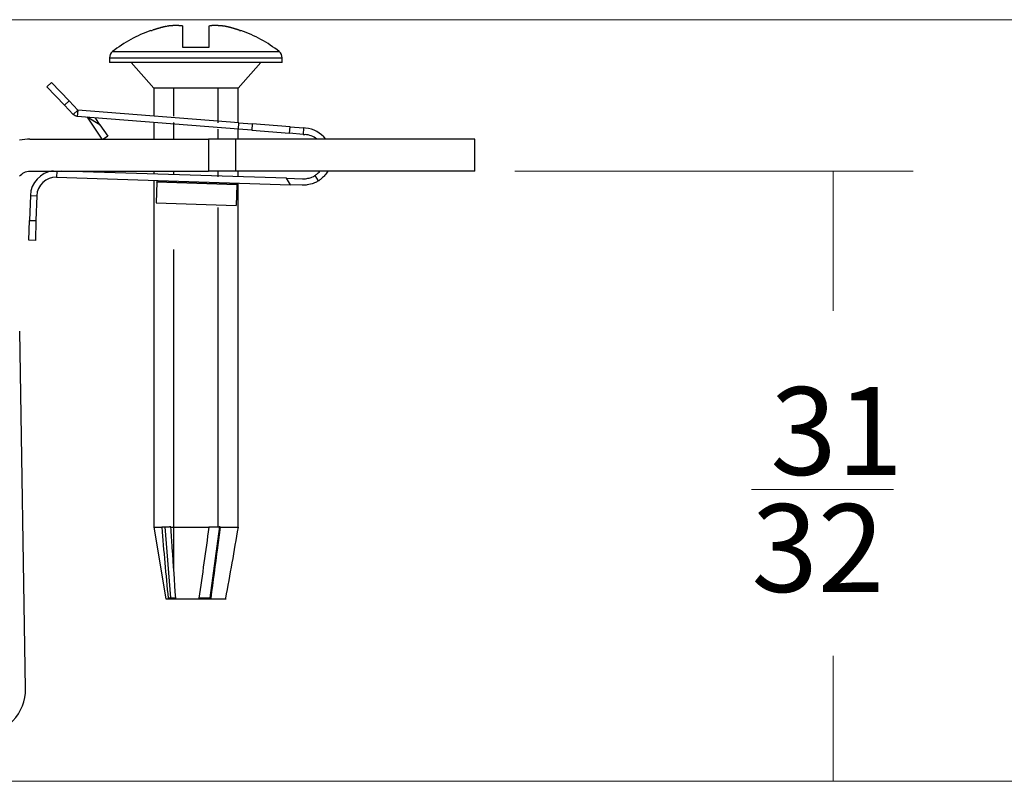
# Model space of a CAD drawing. Extents: x 0 to 17, y 0 to 11.
# Drawn here: x 4.6 to 6.1, y 4.7 to 5.9 of the extents above; entities that cross this region are included whole.
import ezdxf

# ---------------------------------------------------------------- set-up
doc = ezdxf.new("R2010")
doc.units = 0
doc.header["$MEASUREMENT"] = 0
doc.linetypes.add('DASHED', pattern=[0.75, 0.5, -0.25])
for name, color, linetype in [('1', 7, 'Continuous'), ('4', 7, 'Continuous'), ('TOP', 7, 'Continuous')]:
    doc.layers.add(name, color=color, linetype=linetype)
doc.styles.add('blockfont', font='simplex.shx', dxfattribs={"bigfont": 'bigfont'})

msp = doc.modelspace()

# ---------------------------------------------------------------- linework, layer by layer
at = {"linetype": 'Continuous', "lineweight": 0}
msp.add_line((5.7188, 5.1949), (5.9414, 5.1949), dxfattribs=at)
at = {"layer": '1', "color": 5, "linetype": 'Continuous'}
for p, q in [((4.7779, 5.9141), (4.7799, 5.9141)), ((4.7808, 5.9144), (4.7804, 5.9143)), ((4.7813, 5.9146), (4.7808, 5.9144)), ((4.7817, 5.9147), (4.7813, 5.9146)), ((4.7822, 5.9149), (4.7817, 5.9147)), ((4.7827, 5.915), (4.7822, 5.9149)), ((4.7831, 5.9152), (4.7827, 5.915)), ((4.7836, 5.9153), (4.7831, 5.9152)), ((4.784, 5.9155), (4.7836, 5.9153)), ((4.7845, 5.9156), (4.784, 5.9155)), ((4.785, 5.9158), (4.7845, 5.9156)), ((4.7854, 5.9159), (4.785, 5.9158)), ((4.7859, 5.9161), (4.7854, 5.9159)), ((4.7864, 5.9162), (4.7859, 5.9161)), ((4.7868, 5.9164), (4.7864, 5.9162)), ((4.7873, 5.9165), (4.7868, 5.9164)), ((4.7877, 5.9166), (4.7873, 5.9165)), ((4.7882, 5.9168), (4.7877, 5.9166)), ((4.7887, 5.9169), (4.7882, 5.9168)), ((4.7891, 5.917), (4.7887, 5.9169)), ((4.7896, 5.9172), (4.7891, 5.917)), ((4.7901, 5.9173), (4.7896, 5.9172)), ((4.7905, 5.9175), (4.7901, 5.9173)), ((4.791, 5.9176), (4.7905, 5.9175)), ((4.7915, 5.9177), (4.791, 5.9176)), ((4.7919, 5.9178), (4.7915, 5.9177)), ((4.7924, 5.918), (4.7919, 5.9178)), ((4.7929, 5.9181), (4.7924, 5.918)), ((4.7933, 5.9182), (4.7929, 5.9181)), ((4.7938, 5.9184), (4.7933, 5.9182)), ((4.7943, 5.9185), (4.7938, 5.9184)), ((4.7947, 5.9186), (4.7943, 5.9185)), ((4.7952, 5.9187), (4.7947, 5.9186)), ((4.7957, 5.9188), (4.7952, 5.9187)), ((4.7962, 5.919), (4.7957, 5.9188)), ((4.7966, 5.9191), (4.7962, 5.919)), ((4.7971, 5.9192), (4.7966, 5.9191)), ((4.7976, 5.9193), (4.7971, 5.9192)), ((4.798, 5.9194), (4.7976, 5.9193)), ((4.7985, 5.9196), (4.798, 5.9194)), ((4.799, 5.9197), (4.7985, 5.9196)), ((4.7994, 5.9198), (4.799, 5.9197)), ((4.7999, 5.9199), (4.7994, 5.9198)), ((4.8004, 5.92), (4.7999, 5.9199)), ((4.8009, 5.9201), (4.8004, 5.92)), ((4.8013, 5.9202), (4.8009, 5.9201)), ((4.8018, 5.9203), (4.8013, 5.9202)), ((4.8023, 5.9204), (4.8018, 5.9203)), ((4.8028, 5.9205), (4.8023, 5.9204)), ((4.8032, 5.9206), (4.8028, 5.9205)), ((4.8042, 5.9208), (4.8037, 5.9207)), ((4.8047, 5.9208), (4.8042, 5.9208)), ((4.8052, 5.9209), (4.8047, 5.9208)), ((4.8056, 5.9209), (4.8052, 5.9209)), ((4.8061, 5.921), (4.8056, 5.9209)), ((4.8066, 5.921), (4.8061, 5.921)), ((4.8071, 5.9211), (4.8066, 5.921)), ((4.8076, 5.9211), (4.8071, 5.9211)), ((4.8081, 5.9212), (4.8076, 5.9211)), ((4.8085, 5.9212), (4.8081, 5.9212)), ((4.809, 5.9213), (4.8085, 5.9212)), ((4.8095, 5.9213), (4.809, 5.9213)), ((4.81, 5.9213), (4.8095, 5.9213)), ((4.8105, 5.9214), (4.81, 5.9213)), ((4.811, 5.9214), (4.8105, 5.9214)), ((4.8114, 5.9214), (4.811, 5.9214)), ((4.8119, 5.9214), (4.8114, 5.9214)), ((4.8124, 5.9215), (4.8119, 5.9214)), ((4.8129, 5.9215), (4.8124, 5.9215)), ((4.8134, 5.9215), (4.8129, 5.9215)), ((4.8139, 5.9215), (4.8134, 5.9215)), ((4.8144, 5.9215), (4.8139, 5.9215)), ((4.8148, 5.9216), (4.8144, 5.9215)), ((4.8153, 5.9216), (4.8148, 5.9216)), ((4.8158, 5.9216), (4.8153, 5.9216)), ((4.8163, 5.9216), (4.8158, 5.9216)), ((4.8168, 5.9216), (4.8163, 5.9216)), ((4.8173, 5.9216), (4.8168, 5.9216)), ((4.8178, 5.9216), (4.8173, 5.9216)), ((4.8182, 5.9216), (4.8178, 5.9216)), ((4.8187, 5.9216), (4.8182, 5.9216)), ((4.8192, 5.9216), (4.8187, 5.9216)), ((4.8197, 5.9215), (4.8192, 5.9216)), ((4.8202, 5.9215), (4.8197, 5.9215)), ((4.8207, 5.9215), (4.8202, 5.9215)), ((4.8212, 5.9215), (4.8207, 5.9215)), ((4.8216, 5.9215), (4.8212, 5.9215)), ((4.8221, 5.9214), (4.8216, 5.9215)), ((4.8226, 5.9214), (4.8221, 5.9214)), ((4.8231, 5.9214), (4.8226, 5.9214)), ((4.8236, 5.9214), (4.8231, 5.9214)), ((4.8241, 5.9213), (4.8236, 5.9214)), ((4.8246, 5.9213), (4.8241, 5.9213)), ((4.825, 5.9213), (4.8246, 5.9213)), ((4.8255, 5.9212), (4.825, 5.9213)), ((4.826, 5.9212), (4.8255, 5.9212)), ((4.8265, 5.9211), (4.826, 5.9212)), ((4.827, 5.9211), (4.8265, 5.9211)), ((4.8275, 5.921), (4.827, 5.9211)), ((4.8275, 5.921), (4.8275, 5.8878)), ((4.8695, 5.8878), (4.8695, 5.9212)), ((4.8705, 5.9213), (4.87, 5.9213)), ((4.871, 5.9213), (4.8705, 5.9213)), ((4.8715, 5.9214), (4.871, 5.9213)), ((4.8721, 5.9214), (4.8715, 5.9214)), ((4.8726, 5.9214), (4.8721, 5.9214)), ((4.8731, 5.9214), (4.8726, 5.9214)), ((4.8736, 5.9215), (4.8731, 5.9214)), ((4.8741, 5.9215), (4.8736, 5.9215)), ((4.8746, 5.9215), (4.8741, 5.9215)), ((4.8752, 5.9215), (4.8746, 5.9215)), ((4.8757, 5.9215), (4.8752, 5.9215)), ((4.8762, 5.9216), (4.8757, 5.9215)), ((4.8767, 5.9216), (4.8762, 5.9216)), ((4.8772, 5.9216), (4.8767, 5.9216)), ((4.8777, 5.9216), (4.8772, 5.9216)), ((4.8782, 5.9216), (4.8777, 5.9216)), ((4.8788, 5.9216), (4.8782, 5.9216)), ((4.8793, 5.9216), (4.8788, 5.9216)), ((4.8798, 5.9216), (4.8793, 5.9216)), ((4.8803, 5.9216), (4.8798, 5.9216)), ((4.8808, 5.9215), (4.8803, 5.9216)), ((4.8813, 5.9215), (4.8808, 5.9215)), ((4.8819, 5.9215), (4.8813, 5.9215)), ((4.8824, 5.9215), (4.8819, 5.9215)), ((4.8829, 5.9215), (4.8824, 5.9215)), ((4.8834, 5.9215), (4.8829, 5.9215)), ((4.8839, 5.9214), (4.8834, 5.9215)), ((4.8844, 5.9214), (4.8839, 5.9214)), ((4.885, 5.9214), (4.8844, 5.9214)), ((4.8855, 5.9214), (4.885, 5.9214)), ((4.886, 5.9213), (4.8855, 5.9214)), ((4.8865, 5.9213), (4.886, 5.9213)), ((4.887, 5.9212), (4.8865, 5.9213)), ((4.8875, 5.9212), (4.887, 5.9212)), ((4.888, 5.9212), (4.8875, 5.9212)), ((4.8886, 5.9211), (4.888, 5.9212)), ((4.8891, 5.9211), (4.8886, 5.9211)), ((4.8896, 5.921), (4.8891, 5.9211)), ((4.8901, 5.921), (4.8896, 5.921)), ((4.8906, 5.9209), (4.8901, 5.921)), ((4.8911, 5.9209), (4.8906, 5.9209)), ((4.8916, 5.9208), (4.8911, 5.9209)), ((4.8921, 5.9207), (4.8916, 5.9208)), ((4.8927, 5.9207), (4.8921, 5.9207)), ((4.8932, 5.9206), (4.8927, 5.9207)), ((4.8937, 5.9205), (4.8932, 5.9206)), ((4.8942, 5.9205), (4.8937, 5.9205)), ((4.8947, 5.9204), (4.8942, 5.9205)), ((4.8952, 5.9203), (4.8947, 5.9204)), ((4.8961, 5.9201), (4.8957, 5.9202)), ((4.8965, 5.92), (4.8961, 5.9201)), ((4.897, 5.9199), (4.8965, 5.92)), ((4.8974, 5.9198), (4.897, 5.9199)), ((4.8979, 5.9197), (4.8974, 5.9198)), ((4.8983, 5.9196), (4.8979, 5.9197)), ((4.8988, 5.9195), (4.8983, 5.9196)), ((4.8992, 5.9194), (4.8988, 5.9195)), ((4.8996, 5.9193), (4.8992, 5.9194)), ((4.9001, 5.9192), (4.8996, 5.9193)), ((4.9005, 5.919), (4.9001, 5.9192)), ((4.901, 5.9189), (4.9005, 5.919)), ((4.9014, 5.9188), (4.901, 5.9189)), ((4.9018, 5.9187), (4.9014, 5.9188)), ((4.9023, 5.9186), (4.9018, 5.9187)), ((4.9027, 5.9185), (4.9023, 5.9186)), ((4.9032, 5.9184), (4.9027, 5.9185)), ((4.9036, 5.9182), (4.9032, 5.9184)), ((4.904, 5.9181), (4.9036, 5.9182)), ((4.9045, 5.918), (4.904, 5.9181)), ((4.9049, 5.9179), (4.9045, 5.918)), ((4.9053, 5.9178), (4.9049, 5.9179)), ((4.9058, 5.9176), (4.9053, 5.9178)), ((4.9062, 5.9175), (4.9058, 5.9176)), ((4.9067, 5.9174), (4.9062, 5.9175)), ((4.9071, 5.9173), (4.9067, 5.9174)), ((4.9075, 5.9171), (4.9071, 5.9173)), ((4.908, 5.917), (4.9075, 5.9171)), ((4.9084, 5.9169), (4.908, 5.917)), ((4.9088, 5.9167), (4.9084, 5.9169)), ((4.9093, 5.9166), (4.9088, 5.9167)), ((4.9097, 5.9165), (4.9093, 5.9166)), ((4.9101, 5.9164), (4.9097, 5.9165)), ((4.9106, 5.9162), (4.9101, 5.9164)), ((4.911, 5.9161), (4.9106, 5.9162)), ((4.9114, 5.916), (4.911, 5.9161)), ((4.9119, 5.9158), (4.9114, 5.916)), ((4.9123, 5.9157), (4.9119, 5.9158)), ((4.9127, 5.9155), (4.9123, 5.9157)), ((4.9132, 5.9154), (4.9127, 5.9155)), ((4.9136, 5.9153), (4.9132, 5.9154)), ((4.914, 5.9151), (4.9136, 5.9153)), ((4.9145, 5.915), (4.914, 5.9151)), ((4.9149, 5.9148), (4.9145, 5.915)), ((4.9153, 5.9147), (4.9149, 5.9148)), ((4.9158, 5.9146), (4.9153, 5.9147)), ((4.9162, 5.9144), (4.9158, 5.9146)), ((4.9166, 5.9143), (4.9162, 5.9144)), ((4.917, 5.9141), (4.9166, 5.9143)), ((4.917, 5.9141), (4.9191, 5.9141)), ((4.718, 5.8809), (4.979, 5.8809)), ((4.8275, 5.8878), (4.8695, 5.8878)), ((4.7132, 5.8711), (4.7132, 5.8638)), ((4.7132, 5.8711), (4.9837, 5.8711)), ((4.9837, 5.8638), (4.7132, 5.8638)), ((4.747, 5.8638), (4.7825, 5.8234)), ((4.9145, 5.8234), (4.95, 5.8638)), ((4.9837, 5.8638), (4.9837, 5.8711)), ((4.7825, 5.8234), (4.7825, 5.7797)), ((4.9145, 5.8234), (4.7825, 5.8234)), ((4.9145, 5.7693), (4.9145, 5.8234)), ((4.7825, 5.7697), (4.7825, 5.7438)), ((4.9145, 5.7438), (4.9145, 5.7593)), ((4.7825, 5.6938), (4.7825, 5.6892)), ((4.9145, 5.6849), (4.9145, 5.6938)), ((4.7825, 5.6791), (4.7825, 5.1358)), ((4.9145, 5.1363), (4.9145, 5.6749)), ((4.8002, 5.1364), (4.8005, 5.1364)), ((4.8005, 5.1364), (4.8008, 5.1364)), ((4.8008, 5.1364), (4.8011, 5.1364)), ((4.8011, 5.1364), (4.8014, 5.1365)), ((4.8014, 5.1365), (4.8016, 5.1365)), ((4.8016, 5.1365), (4.8019, 5.1365)), ((4.8019, 5.1365), (4.8022, 5.1365)), ((4.8022, 5.1365), (4.8025, 5.1365)), ((4.8025, 5.1365), (4.8028, 5.1365)), ((4.8028, 5.1365), (4.8031, 5.1365)), ((4.8031, 5.1365), (4.8034, 5.1365)), ((4.8034, 5.1365), (4.8037, 5.1366)), ((4.8037, 5.1366), (4.804, 5.1366)), ((4.804, 5.1366), (4.8043, 5.1366)), ((4.8043, 5.1366), (4.8046, 5.1366)), ((4.8046, 5.1366), (4.8049, 5.1366)), ((4.8049, 5.1366), (4.8052, 5.1366)), ((4.8052, 5.1366), (4.8055, 5.1366)), ((4.8055, 5.1366), (4.8058, 5.1367)), ((4.8058, 5.1367), (4.8061, 5.1367)), ((4.8061, 5.1367), (4.8065, 5.1367)), ((4.8065, 5.1367), (4.8068, 5.1367)), ((4.8068, 5.1367), (4.8071, 5.1367)), ((4.8071, 5.1367), (4.8074, 5.1367)), ((4.8074, 5.1367), (4.8077, 5.1368)), ((4.8077, 5.1368), (4.8081, 5.1368)), ((4.8081, 5.1368), (4.8084, 5.1368)), ((4.8084, 5.1368), (4.8087, 5.1368)), ((4.8087, 5.1368), (4.809, 5.1368)), ((4.8709, 5.0253), (4.8861, 5.1368)), ((4.8764, 5.1364), (4.8768, 5.1364)), ((4.8768, 5.1364), (4.8771, 5.1364)), ((4.8771, 5.1364), (4.8775, 5.1364)), ((4.8775, 5.1364), (4.8779, 5.1365)), ((4.8779, 5.1365), (4.8782, 5.1365)), ((4.8782, 5.1365), (4.8786, 5.1365)), ((4.8786, 5.1365), (4.879, 5.1365)), ((4.879, 5.1365), (4.8793, 5.1365)), ((4.8793, 5.1365), (4.8797, 5.1365)), ((4.8797, 5.1365), (4.88, 5.1365)), ((4.88, 5.1365), (4.8804, 5.1365)), ((4.8804, 5.1365), (4.8807, 5.1366)), ((4.8807, 5.1366), (4.8811, 5.1366)), ((4.8811, 5.1366), (4.8815, 5.1366)), ((4.8815, 5.1366), (4.8818, 5.1366)), ((4.8818, 5.1366), (4.8822, 5.1366)), ((4.8822, 5.1366), (4.8825, 5.1366)), ((4.8825, 5.1366), (4.8829, 5.1366)), ((4.8829, 5.1366), (4.8832, 5.1367)), ((4.8832, 5.1367), (4.8836, 5.1367)), ((4.8836, 5.1367), (4.8839, 5.1367)), ((4.8839, 5.1367), (4.8842, 5.1367)), ((4.8842, 5.1367), (4.8846, 5.1367)), ((4.8846, 5.1367), (4.8849, 5.1367)), ((4.8849, 5.1367), (4.8853, 5.1368)), ((4.8853, 5.1368), (4.8856, 5.1368)), ((4.8856, 5.1368), (4.8859, 5.1368)), ((4.8859, 5.1368), (4.8863, 5.1368)), ((4.8863, 5.1368), (4.8866, 5.1368)), ((4.7825, 5.1358), (4.8012, 5.0238)), ((4.7825, 5.1358), (4.795, 5.1358)), ((4.795, 5.1363), (4.7953, 5.1363)), ((4.7953, 5.1363), (4.7955, 5.1363)), ((4.7955, 5.1363), (4.7958, 5.1363)), ((4.7958, 5.1363), (4.796, 5.1363)), ((4.796, 5.1363), (4.7963, 5.1363)), ((4.7963, 5.1363), (4.7965, 5.1363)), ((4.7965, 5.1363), (4.7968, 5.1363)), ((4.7968, 5.1363), (4.797, 5.1364)), ((4.797, 5.1364), (4.7973, 5.1364)), ((4.7973, 5.1364), (4.7975, 5.1364)), ((4.7975, 5.1364), (4.7978, 5.1364)), ((4.7978, 5.1364), (4.7981, 5.1364)), ((4.7981, 5.1364), (4.7983, 5.1364)), ((4.7983, 5.1364), (4.7986, 5.1364)), ((4.7986, 5.1364), (4.7989, 5.1364)), ((4.7989, 5.1364), (4.7991, 5.1364)), ((4.7991, 5.1364), (4.7994, 5.1364)), ((4.7994, 5.1364), (4.7997, 5.1364)), ((4.7997, 5.1364), (4.8089, 5.0253)), ((4.7997, 5.1364), (4.7999, 5.1364)), ((4.7999, 5.1364), (4.8002, 5.1364)), ((4.8093, 5.1358), (4.8688, 5.1358)), ((4.8688, 5.1363), (4.8692, 5.1363)), ((4.8692, 5.1363), (4.8696, 5.1363)), ((4.8696, 5.1363), (4.87, 5.1363)), ((4.87, 5.1363), (4.8704, 5.1363)), ((4.8704, 5.1363), (4.8707, 5.1363)), ((4.8707, 5.1363), (4.8711, 5.1363)), ((4.8711, 5.1363), (4.8715, 5.1363)), ((4.8715, 5.1363), (4.8719, 5.1364)), ((4.8719, 5.1364), (4.8723, 5.1364)), ((4.8723, 5.1364), (4.8726, 5.1364)), ((4.8726, 5.1364), (4.873, 5.1364)), ((4.873, 5.1364), (4.8734, 5.1364)), ((4.8734, 5.1364), (4.8738, 5.1364)), ((4.8738, 5.1364), (4.8742, 5.1364)), ((4.8742, 5.1364), (4.8745, 5.1364)), ((4.8745, 5.1364), (4.8749, 5.1364)), ((4.8749, 5.1364), (4.8753, 5.1364)), ((4.8753, 5.1364), (4.8757, 5.1364)), ((4.8757, 5.1364), (4.876, 5.1364)), ((4.876, 5.1364), (4.8764, 5.1364)), ((4.8869, 5.1358), (4.9145, 5.1358)), ((4.8012, 5.0238), (4.8957, 5.0238)), ((4.8089, 5.0253), (4.8051, 5.0245)), ((4.8051, 5.0245), (4.8053, 5.0245)), ((4.8053, 5.0245), (4.8055, 5.0245)), ((4.8055, 5.0245), (4.8057, 5.0245)), ((4.8057, 5.0245), (4.8058, 5.0244)), ((4.8058, 5.0244), (4.806, 5.0244)), ((4.806, 5.0244), (4.8062, 5.0244)), ((4.8062, 5.0244), (4.8064, 5.0244)), ((4.8064, 5.0244), (4.8066, 5.0244)), ((4.8066, 5.0244), (4.8068, 5.0244)), ((4.8068, 5.0244), (4.8069, 5.0244)), ((4.8069, 5.0244), (4.8071, 5.0244)), ((4.8071, 5.0244), (4.8073, 5.0244)), ((4.8073, 5.0244), (4.8075, 5.0244)), ((4.8075, 5.0244), (4.8078, 5.0244)), ((4.8078, 5.0244), (4.808, 5.0244)), ((4.808, 5.0244), (4.8082, 5.0243)), ((4.8082, 5.0243), (4.8084, 5.0243)), ((4.8084, 5.0243), (4.8086, 5.0243)), ((4.8086, 5.0243), (4.8088, 5.0243)), ((4.8088, 5.0243), (4.809, 5.0243)), ((4.8089, 5.0253), (4.8169, 5.0253)), ((4.809, 5.0243), (4.8093, 5.0243)), ((4.8093, 5.0243), (4.8095, 5.0243)), ((4.8095, 5.0243), (4.8097, 5.0243)), ((4.8097, 5.0243), (4.81, 5.0243)), ((4.81, 5.0243), (4.8102, 5.0243)), ((4.8102, 5.0243), (4.8104, 5.0243)), ((4.8104, 5.0243), (4.8107, 5.0243)), ((4.8107, 5.0243), (4.8109, 5.0243)), ((4.8109, 5.0243), (4.8112, 5.0243)), ((4.8112, 5.0243), (4.8114, 5.0243)), ((4.8114, 5.0243), (4.8117, 5.0243)), ((4.8117, 5.0243), (4.8119, 5.0243)), ((4.8119, 5.0243), (4.8122, 5.0243)), ((4.8122, 5.0243), (4.8125, 5.0243)), ((4.8125, 5.0243), (4.8127, 5.0244)), ((4.8127, 5.0244), (4.813, 5.0244)), ((4.813, 5.0244), (4.8133, 5.0244)), ((4.8133, 5.0244), (4.8135, 5.0244)), ((4.8135, 5.0244), (4.8138, 5.0244)), ((4.8138, 5.0244), (4.8141, 5.0244)), ((4.8141, 5.0244), (4.8143, 5.0244)), ((4.8143, 5.0244), (4.8146, 5.0244)), ((4.8146, 5.0244), (4.8149, 5.0244)), ((4.8149, 5.0244), (4.8152, 5.0244)), ((4.8152, 5.0244), (4.8155, 5.0244)), ((4.8155, 5.0244), (4.8158, 5.0245)), ((4.8158, 5.0245), (4.8161, 5.0245)), ((4.8161, 5.0245), (4.8164, 5.0245)), ((4.8164, 5.0245), (4.8167, 5.0245)), ((4.8533, 5.0245), (4.8537, 5.0245)), ((4.8534, 5.0253), (4.8709, 5.0253)), ((4.8537, 5.0245), (4.8541, 5.0245)), ((4.8541, 5.0245), (4.8545, 5.0245)), ((4.8545, 5.0245), (4.8549, 5.0244)), ((4.8549, 5.0244), (4.8553, 5.0244)), ((4.8553, 5.0244), (4.8557, 5.0244)), ((4.8557, 5.0244), (4.8561, 5.0244)), ((4.8561, 5.0244), (4.8565, 5.0244)), ((4.8565, 5.0244), (4.8569, 5.0244)), ((4.8569, 5.0244), (4.8573, 5.0244)), ((4.8573, 5.0244), (4.8577, 5.0244)), ((4.8577, 5.0244), (4.8581, 5.0244)), ((4.8581, 5.0244), (4.8585, 5.0244)), ((4.8585, 5.0244), (4.8589, 5.0244)), ((4.8589, 5.0244), (4.8592, 5.0244)), ((4.8592, 5.0244), (4.8596, 5.0243)), ((4.8596, 5.0243), (4.86, 5.0243)), ((4.86, 5.0243), (4.8604, 5.0243)), ((4.8604, 5.0243), (4.8608, 5.0243)), ((4.8608, 5.0243), (4.8612, 5.0243)), ((4.8612, 5.0243), (4.8616, 5.0243)), ((4.8616, 5.0243), (4.862, 5.0243)), ((4.862, 5.0243), (4.8624, 5.0243)), ((4.8624, 5.0243), (4.8628, 5.0243)), ((4.8628, 5.0243), (4.8631, 5.0243)), ((4.8631, 5.0243), (4.8635, 5.0243)), ((4.8635, 5.0243), (4.8639, 5.0243)), ((4.8639, 5.0243), (4.8643, 5.0243)), ((4.8643, 5.0243), (4.8647, 5.0243)), ((4.8647, 5.0243), (4.865, 5.0243)), ((4.865, 5.0243), (4.8654, 5.0243)), ((4.8654, 5.0243), (4.8658, 5.0243)), ((4.8658, 5.0243), (4.8662, 5.0243)), ((4.8662, 5.0243), (4.8666, 5.0243)), ((4.8666, 5.0243), (4.8669, 5.0244)), ((4.8669, 5.0244), (4.8673, 5.0244)), ((4.8673, 5.0244), (4.8677, 5.0244)), ((4.8677, 5.0244), (4.868, 5.0244)), ((4.868, 5.0244), (4.8684, 5.0244)), ((4.8684, 5.0244), (4.8688, 5.0244)), ((4.8688, 5.0244), (4.8691, 5.0244)), ((4.8691, 5.0244), (4.8695, 5.0244)), ((4.8695, 5.0244), (4.8699, 5.0244)), ((4.8699, 5.0244), (4.8702, 5.0244)), ((4.8702, 5.0244), (4.8706, 5.0244)), ((4.8706, 5.0244), (4.8709, 5.0245)), ((4.8709, 5.0253), (4.8724, 5.0245)), ((4.8709, 5.0245), (4.8713, 5.0245)), ((4.8713, 5.0245), (4.8717, 5.0245)), ((4.8717, 5.0245), (4.872, 5.0245)), ((4.8948, 5.0245), (4.8948, 5.0245)), ((4.8958, 5.0243), (4.8958, 5.0243))]:
    msp.add_line(p, q, dxfattribs=at)
at = {"layer": '1', "color": 5, "linetype": 'DASHED'}
for p, q in [((4.8137, 5.7797), (4.8137, 5.8234)), ((4.8832, 5.7693), (4.8832, 5.8234)), ((4.8137, 5.7438), (4.8137, 5.7697)), ((4.8832, 5.7438), (4.8832, 5.7593)), ((4.8137, 5.6892), (4.8137, 5.6938)), ((4.8832, 5.6849), (4.8832, 5.6938)), ((4.8137, 5.0707), (4.8137, 5.6791)), ((4.8832, 5.1367), (4.8832, 5.6749)), ((4.8137, 5.0238), (4.8137, 5.0244))]:
    msp.add_line(p, q, dxfattribs=at)
at = {"layer": '1', "color": 5, "linetype": 'Continuous'}
for centre, radius, start, end in [((4.8485, 5.7163), 0.21, 109.6455, 128.4271), ((4.8485, 5.7163), 0.21, 51.5729, 70.3545), ((4.7257, 5.8711), 0.0125, 128.4271, 180), ((4.9712, 5.8711), 0.0125, 0, 51.5729)]:
    msp.add_arc(centre, radius, start, end, dxfattribs=at)
for points in [[(4.795, 5.1358), (4.7981, 5.0987), (4.8014, 5.0615), (4.8051, 5.0245)], [(4.8688, 5.1358), (4.8637, 5.0987), (4.8586, 5.0615), (4.8533, 5.0245)], [(4.9145, 5.1358), (4.9082, 5.0987), (4.9018, 5.0615), (4.8948, 5.0245)]]:
    msp.add_open_spline(points, degree=3, dxfattribs=at)
for points in [[(4.817, 5.0245), (4.8151, 5.0509), (4.8133, 5.0773), (4.8115, 5.1037), (4.8107, 5.1144), (4.81, 5.1251), (4.8093, 5.1358)], [(4.8724, 5.0245), (4.8758, 5.0509), (4.8793, 5.0773), (4.8827, 5.1037), (4.8841, 5.1144), (4.8855, 5.1251), (4.8869, 5.1358)]]:
    msp.add_open_spline(points, degree=3, knots=[0, 0, 0, 0, 0.711692, 0.711692, 0.711692, 1, 1, 1, 1], dxfattribs=at)
at = {"layer": '4', "color": 7, "linetype": 'Continuous'}
for p, q in [((4.615, 5.8258), (4.6222, 5.8327)), ((4.6222, 5.8327), (4.6498, 5.8037)), ((4.615, 5.8258), (4.6425, 5.7968)), ((4.6498, 5.8037), (4.6425, 5.7968)), ((4.6635, 5.7891), (4.6498, 5.8037)), ((4.6563, 5.7823), (4.6425, 5.7968)), ((4.6635, 5.7891), (4.6563, 5.7823)), ((4.6635, 5.7891), (4.6627, 5.7792)), ((4.9158, 5.7692), (4.6635, 5.7891)), ((4.915, 5.7592), (4.6627, 5.7792)), ((4.6981, 5.7663), (4.6783, 5.7779)), ((4.6783, 5.7779), (4.7012, 5.7438)), ((4.6981, 5.7663), (4.691, 5.7769)), ((4.915, 5.7592), (4.9158, 5.7692)), ((4.9158, 5.7692), (4.9369, 5.7675)), ((4.6981, 5.7663), (4.7103, 5.7482)), ((4.9361, 5.7576), (4.915, 5.7592)), ((4.9369, 5.7675), (4.9361, 5.7576)), ((4.9361, 5.7576), (4.9954, 5.7529)), ((4.9962, 5.7628), (4.9369, 5.7675)), ((4.9954, 5.7529), (4.9962, 5.7628)), ((4.9962, 5.7628), (5.0173, 5.7612)), ((5.0173, 5.7612), (5.0165, 5.7512)), ((5.0202, 5.7609), (5.0173, 5.7612)), ((4.7103, 5.7482), (4.7037, 5.7438)), ((5.0165, 5.7512), (4.9954, 5.7529)), ((5.0165, 5.7512), (5.0194, 5.751)), ((4.6305, 5.6938), (4.6302, 5.6841)), ((4.9906, 5.6824), (4.6378, 5.6938)), ((4.6302, 5.6841), (4.9969, 5.6722)), ((4.7875, 5.6765), (4.7865, 5.644)), ((4.7876, 5.679), (4.7875, 5.6766)), ((4.9125, 5.6725), (4.7875, 5.6766)), ((4.7875, 5.6765), (4.7875, 5.6766)), ((4.9125, 5.6724), (4.7875, 5.6765)), ((4.9969, 5.6722), (4.9906, 5.6824)), ((4.9906, 5.6824), (5.0156, 5.6816)), ((5.035, 5.6868), (5.0402, 5.6783)), ((4.9125, 5.6724), (4.9114, 5.64)), ((4.9125, 5.6749), (4.9125, 5.6725)), ((4.9125, 5.6724), (4.9125, 5.6725)), ((5.0152, 5.6716), (4.9969, 5.6722)), ((4.5892, 5.6554), (4.588, 5.6164)), ((4.5892, 5.6554), (4.5992, 5.6551)), ((4.5992, 5.6551), (4.598, 5.6161)), ((4.7865, 5.644), (4.9114, 5.64)), ((4.587, 5.5854), (4.588, 5.6164)), ((4.588, 5.6164), (4.598, 5.6161)), ((4.598, 5.6161), (4.597, 5.5851)), ((4.597, 5.5851), (4.587, 5.5854))]:
    msp.add_line(p, q, dxfattribs=at)
at = {"layer": '4', "color": 123, "linetype": 'Continuous'}
for p, q in [((4.5886, 5.7438), (4.8681, 5.7438)), ((4.9151, 5.7438), (4.8681, 5.7438)), ((4.8681, 5.7438), (4.8681, 5.6938)), ((4.9105, 5.7438), (4.9105, 5.6938)), ((5.2855, 5.7438), (4.9105, 5.7438)), ((5.2855, 5.6938), (5.2855, 5.7438)), ((4.5886, 5.6938), (4.8681, 5.6938)), ((4.9105, 5.6938), (4.8681, 5.6938)), ((5.2855, 5.6938), (4.9105, 5.6938)), ((4.5818, 4.883), (4.5725, 5.4432))]:
    msp.add_line(p, q, dxfattribs=at)
at = {"layer": '4', "color": 7, "linetype": 'Continuous', "extrusion": (0, 0, -1)}
for radius in [0.00001, 0.01]:
    msp.add_arc((-4.6635, 5.7892), radius, 274.52, 316.52, dxfattribs=at)
at = {"layer": '4', "color": 7, "linetype": 'Continuous'}
for centre, radius, start, end in [((5.0167, 5.7163), 0.0447, 37.9175, 85.48), ((5.0167, 5.7163), 0.0348, 52.3144, 85.48), ((4.6292, 5.6541), 0.04, 96.5116, 178.1452), ((4.6292, 5.6541), 0.03, 88.1452, 178.1452)]:
    msp.add_arc(centre, radius, start, end, dxfattribs=at)
at = {"layer": '4', "color": 123, "linetype": 'Continuous'}
for centre, start, end in [((4.5886, 5.6738), 90, 103.3548), ((4.5118, 4.8818), -90, 0.9528)]:
    msp.add_arc(centre, 0.07, start, end, dxfattribs=at)
at = {"layer": '4', "color": 123, "linetype": 'Continuous', "extrusion": (0, 0, -1)}
msp.add_arc((-4.5886, 5.6738), 0.02, 396.0675, 450, dxfattribs=at)
at = {"layer": '4', "color": 7, "linetype": 'Continuous'}
for points, knots in [([(5.035, 5.6868), (5.035, 5.6868), (5.0354, 5.6871), (5.0364, 5.6877), (5.0373, 5.6883), (5.0386, 5.6893), (5.0401, 5.6907), (5.041, 5.6915), (5.0419, 5.6924), (5.0429, 5.6935)], [0, 0, 0, 0, 0.3918, 0.3918, 0.3918, 0.784207, 0.784207, 0.784207, 1, 1, 1, 1]), ([(5.0553, 5.6937), (5.0539, 5.6913), (5.0523, 5.6891), (5.0506, 5.6872), (5.049, 5.6853), (5.0473, 5.6836), (5.0458, 5.6824), (5.0443, 5.6811), (5.043, 5.6802), (5.0421, 5.6795), (5.0411, 5.6788), (5.0404, 5.6784), (5.0403, 5.6783)], [0, 0, 0, 0, 0.2279596, 0.2279596, 0.2279596, 0.4621598, 0.4621598, 0.4621598, 0.6984789, 0.6984789, 0.6984789, 0.9517586, 0.9517586, 0.9517586, 0.9517586]), ([(5.0402, 5.6783), (5.0402, 5.6783), (5.0396, 5.6779), (5.0383, 5.6772), (5.037, 5.6764), (5.035, 5.6754), (5.0324, 5.6744), (5.0299, 5.6735), (5.0267, 5.6726), (5.023, 5.672), (5.0206, 5.6717), (5.0179, 5.6715), (5.0152, 5.6716)], [0, 0, 0, 0, 0.276795, 0.276795, 0.276795, 0.554048, 0.554048, 0.554048, 0.822497, 0.822497, 0.822497, 1, 1, 1, 1]), ([(5.0156, 5.6816), (5.0187, 5.6815), (5.0217, 5.6819), (5.0241, 5.6824), (5.0266, 5.6829), (5.0287, 5.6837), (5.0303, 5.6844), (5.0321, 5.6851), (5.0333, 5.6858), (5.0341, 5.6862), (5.0347, 5.6866), (5.035, 5.6868), (5.035, 5.6868)], [0, 0, 0, 0, 0.254237, 0.254237, 0.254237, 0.506647, 0.506647, 0.506647, 0.782776, 0.782776, 0.782776, 1, 1, 1, 1])]:
    msp.add_open_spline(points, degree=3, knots=knots, dxfattribs=at)
msp.add_open_spline([(5.0403, 5.6783), (5.0402, 5.6783), (5.0402, 5.6783), (5.0402, 5.6783)], degree=3, dxfattribs=at)
at = {"layer": 'TOP', "color": 123, "lineweight": 0}
for p, q in [((4.555, 5.9308), (7.4708, 5.9308)), ((5.348, 5.6938), (5.9721, 5.6938)), ((5.8471, 5.6938), (5.8471, 5.4746)), ((5.8471, 4.7378), (5.8471, 4.9343)), ((3.64, 4.7378), (5.9721, 4.7378)), ((3.776, 4.7378), (7.4708, 4.7378))]:
    msp.add_line(p, q, dxfattribs=at)
for points in [[(5.8471, 5.6938), (5.892, 5.5138), (5.8022, 5.5138), (5.8471, 5.6938)], [(5.8471, 4.7378), (5.8022, 4.9178), (5.892, 4.9178), (5.8471, 4.7378)]]:
    msp.add_solid(points, dxfattribs=at)

# ---------------------------------------------------------------- texts
at = {"color": 123, "linetype": 'Continuous', "lineweight": 0, "style": 'blockfont'}
for s, p in [('31', (5.7483, 5.2178)), ('32', (5.7188, 5.0345))]:
    msp.add_text(s, height=0.1375, dxfattribs=at).set_placement(p)

doc.saveas('drawing.dxf')
